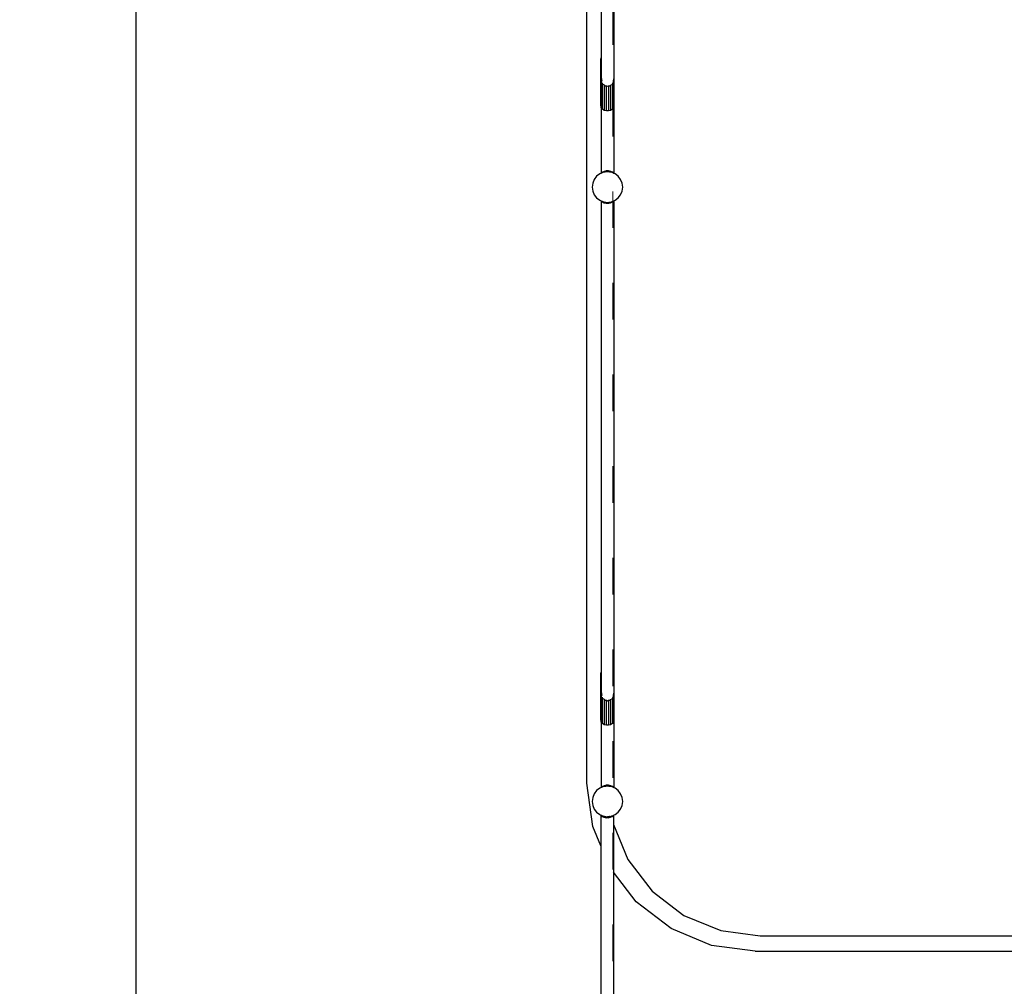
# Model space of a CAD drawing. Units: millimetres. Extents: x -16909 to 44604, y -22521 to 23543.
# Drawn here: x -8693 to -5471, y -5795 to -2631 of the extents above; entities that cross this region are included whole.
import ezdxf

# ---------------------------------------------------------------- set-up
doc = ezdxf.new("R2010")
doc.units = ezdxf.units.MM
doc.linetypes.add('ACAD_ISO03W100', pattern=[30, 12, -18])
doc.layers.add('InterSystem-description', color=7, linetype='Continuous', lineweight=13)
doc.styles.add('arial', font='arial.ttf')
doc.dimstyles.new('IS_1-150(mm)', dxfattribs={"dimtxt": 300, "dimasz": 300, "dimexe": 10, "dimexo": 50, "dimgap": 30, "dimtad": 1, "dimdec": 0, "dimrnd": 0.5, "dimzin": 0, "dimtxsty": 'arial', "dimcen": 200, "dimclrd": 256, "dimclre": 256, "dimclrt": 256, "dimadec": 1, "dimazin": 0, "dimtfac": 1, "dimtdec": 0, "dimtmove": 0, "dimatfit": 3, "dimfxl": 0, "dimtolj": 1, "dimtzin": 0, "dimlwd": -1, "dimlwe": -1, "dimarcsym": 0})

# ---------------------------------------------------------------- blocks, each defined once
blk = doc.blocks.new('*D6')
at = {"transparency": 16777216}
for p, q in [((-6802.3, 10306.9), (-8322.8, 10306.9)), ((-8312.8, 10006.9), (-8312.8, -9393.1)), ((-6802.3, -9693.1), (-8322.8, -9693.1))]:
    blk.add_line(p, q, dxfattribs=at)
for points in [[(-8362.8, 10006.9), (-8262.8, 10006.9), (-8312.8, 10306.9)], [(-8362.8, -9393.1), (-8262.8, -9393.1), (-8312.8, -9693.1)]]:
    blk.add_solid(points, dxfattribs=at)
at = {"layer": 'Defpoints', "color": 0, "transparency": 16777216}
for p in [(-6752.3, 10306.9), (-8312.8, -9693.1), (-6752.3, -9693.1)]:
    blk.add_point(p, dxfattribs=at)
at = {"transparency": 16777216, "insert": (-8495.9, 306.9), "char_height": 300, "attachment_point": 5, "rotation": 90, "style": 'arial'}
blk.add_mtext('\\A1;20000', dxfattribs=at)

msp = doc.modelspace()

# ---------------------------------------------------------------- linework, layer by layer
for p, q in [((-6836.5, -5130), (-6836.5, -1051.9)), ((-6789.9, -1214.5), (-6789.9, -2755.7)), ((-6748.5, -1213.9), (-6748.5, -2760.7)), ((-6790.9, -2761.9), (-6789.9, -2755.7)), ((-6789.9, -2761.9), (-6790.9, -2761.9)), ((-6790.9, -2910.7), (-6790.9, -2761.9)), ((-6789.9, -2755.7), (-6789.9, -2761.9)), ((-6789.9, -2761.9), (-6789.9, -2818.2)), ((-6748.5, -2760.7), (-6748.3, -2761.9)), ((-6748.5, -2760.7), (-6748.5, -2761.9)), ((-6748.3, -2761.9), (-6748.5, -2761.9)), ((-6748.5, -2761.9), (-6748.5, -2819.4)), ((-6748.3, -2761.9), (-6748.3, -2910.7)), ((-6789.7, -2820.2), (-6789.9, -2818.2)), ((-6789.9, -2818.2), (-6789.9, -2910.7)), ((-6789.7, -2820.2), (-6788.3, -2833)), ((-6789.7, -2820.2), (-6789.7, -2910.7)), ((-6750.1, -2834), (-6753.2, -2840)), ((-6749.5, -2828.9), (-6750.1, -2834)), ((-6748.5, -2819.4), (-6749.5, -2828.9)), ((-6749.5, -2910.7), (-6749.5, -2828.9)), ((-6748.5, -2819.4), (-6748.5, -2910.7)), ((-6786, -2924.4), (-6786, -2837.4)), ((-6783.8, -2842.6), (-6780.1, -2844.8)), ((-6780.1, -2844.8), (-6777.1, -2847.8)), ((-6780.1, -2844.8), (-6780.1, -2928.3)), ((-6777.1, -2847.8), (-6772.7, -2847.9)), ((-6772.7, -2847.9), (-6769.2, -2849.4)), ((-6772.7, -2929.5), (-6772.7, -2847.9)), ((-6769.2, -2849.4), (-6766.6, -2848.3)), ((-6766.6, -2848.3), (-6761.3, -2848.1)), ((-6766.6, -2848.3), (-6766.6, -2929.5)), ((-6759.2, -2845.9), (-6761.3, -2848.1)), ((-6759.2, -2845.9), (-6754.6, -2843.3)), ((-6759.2, -2845.9), (-6759.2, -2928.3)), ((-6753.2, -2840), (-6754.6, -2843.3)), ((-6753.2, -2840), (-6753.2, -2924.4)), ((-6789.9, -2916.9), (-6790.9, -2910.7)), ((-6789.9, -2910.7), (-6790.9, -2910.7)), ((-6789.7, -2910.7), (-6789.9, -2910.7)), ((-6789.9, -2910.7), (-6789.9, -2916.9)), ((-6789.7, -2918.2), (-6789.9, -2916.9)), ((-6789.9, -2916.9), (-6789.9, -3132.9)), ((-6789.7, -2910.7), (-6789.7, -2918.2)), ((-6786, -2924.4), (-6789.7, -2918.2)), ((-6780.1, -2928.3), (-6786, -2924.4)), ((-6772.7, -2929.5), (-6780.1, -2928.3)), ((-6766.6, -2929.5), (-6772.7, -2929.5)), ((-6759.2, -2928.3), (-6766.6, -2929.5)), ((-6753.2, -2924.4), (-6759.2, -2928.3)), ((-6749.5, -2918.2), (-6753.2, -2924.4)), ((-6748.5, -2910.7), (-6749.5, -2910.7)), ((-6749.5, -2918.2), (-6749.5, -2910.7)), ((-6748.5, -2911.8), (-6749.5, -2918.2)), ((-6748.3, -2910.7), (-6748.5, -2911.8)), ((-6748.3, -2910.7), (-6748.5, -2910.7)), ((-6748.5, -2910.7), (-6748.5, -2911.8)), ((-6748.5, -2911.8), (-6748.5, -3133.6)), ((-6812.9, -3154.1), (-6817.9, -3166.2)), ((-6805, -3143.8), (-6812.9, -3154.1)), ((-6794.6, -3135.8), (-6805, -3143.8)), ((-6790.5, -3134.2), (-6794.6, -3135.8)), ((-6790.9, -3133.7), (-6789.9, -3132.9)), ((-6790.5, -3134.2), (-6790.9, -3133.7)), ((-6789.9, -3133.9), (-6790.5, -3134.2)), ((-6789.7, -3132.7), (-6789.9, -3132.9)), ((-6789.9, -3132.9), (-6789.9, -3133.9)), ((-6789.4, -3133.7), (-6789.9, -3133.9)), ((-6786, -3130.3), (-6789.7, -3132.7)), ((-6789.7, -3132.7), (-6789.4, -3133.7)), ((-6789.7, -3132.7), (-6789, -3133.5)), ((-6789, -3133.5), (-6789.4, -3133.7)), ((-6786.8, -3132.6), (-6789, -3133.5)), ((-6786, -3130.3), (-6786.8, -3132.6)), ((-6784.7, -3131.8), (-6786.8, -3132.6)), ((-6780.1, -3127.7), (-6786, -3130.3)), ((-6786, -3130.3), (-6784.7, -3131.8)), ((-6782.6, -3130.8), (-6784.7, -3131.8)), ((-6782.4, -3130.8), (-6782.6, -3130.8)), ((-6780.1, -3127.7), (-6782.4, -3130.8)), ((-6777.8, -3130.2), (-6782.4, -3130.8)), ((-6772.7, -3126.1), (-6780.1, -3127.7)), ((-6780.1, -3127.7), (-6777.8, -3130.2)), ((-6777.7, -3130.2), (-6777.8, -3130.2)), ((-6772.7, -3126.1), (-6777.7, -3130.2)), ((-6774.4, -3129.8), (-6777.7, -3130.2)), ((-6770.1, -3129.1), (-6774.4, -3129.8)), ((-6769.6, -3129.1), (-6774.4, -3129.8)), ((-6770.1, -3129.1), (-6772.7, -3126.1)), ((-6766.6, -3126.1), (-6772.7, -3126.1)), ((-6769.6, -3129.1), (-6770.1, -3129.1)), ((-6769.1, -3129.1), (-6769.6, -3129.1)), ((-6764.8, -3129.8), (-6769.6, -3129.1)), ((-6766.6, -3126.1), (-6769.1, -3129.1)), ((-6764.8, -3129.8), (-6769.1, -3129.1)), ((-6761.6, -3130.2), (-6766.6, -3126.1)), ((-6759.2, -3127.7), (-6766.6, -3126.1)), ((-6761.6, -3130.2), (-6764.8, -3129.8)), ((-6761.5, -3130.2), (-6761.6, -3130.2)), ((-6761.5, -3130.2), (-6759.2, -3127.7)), ((-6756.8, -3130.8), (-6761.5, -3130.2)), ((-6753.2, -3130.3), (-6759.2, -3127.7)), ((-6756.8, -3130.8), (-6759.2, -3127.7)), ((-6756.7, -3130.8), (-6756.8, -3130.8)), ((-6754.5, -3131.8), (-6756.7, -3130.8)), ((-6754.5, -3131.8), (-6753.2, -3130.3)), ((-6752.4, -3132.6), (-6754.5, -3131.8)), ((-6752.4, -3132.6), (-6753.2, -3130.3)), ((-6749.5, -3132.7), (-6753.2, -3130.3)), ((-6750.2, -3133.5), (-6752.4, -3132.6)), ((-6750.2, -3133.5), (-6749.5, -3132.7)), ((-6749.8, -3133.7), (-6750.2, -3133.5)), ((-6749.8, -3133.7), (-6749.5, -3132.7)), ((-6748.7, -3134.2), (-6749.8, -3133.7)), ((-6748.5, -3133.6), (-6749.5, -3132.7)), ((-6748.5, -3133.9), (-6748.7, -3134.2)), ((-6748.5, -3134.2), (-6748.7, -3134.2)), ((-6748.5, -3133.6), (-6748.3, -3133.7)), ((-6748.5, -3133.6), (-6748.5, -3133.9)), ((-6748.3, -3133.7), (-6748.5, -3133.9)), ((-6748.5, -3133.9), (-6748.5, -3134.2)), ((-6744.6, -3135.8), (-6748.5, -3134.2)), ((-6734.3, -3143.8), (-6744.6, -3135.8)), ((-6726.3, -3154.1), (-6734.3, -3143.8)), ((-6721.3, -3166.2), (-6726.3, -3154.1)), ((-6817.9, -3166.2), (-6819.6, -3179.1)), ((-6819.6, -3179.1), (-6817.9, -3192.1)), ((-6719.6, -3179.1), (-6721.3, -3166.2)), ((-6721.3, -3192.1), (-6719.6, -3179.1)), ((-6817.9, -3192.1), (-6812.9, -3204.1)), ((-6812.9, -3204.1), (-6805, -3214.5)), ((-6805, -3214.5), (-6794.6, -3222.4)), ((-6744.6, -3222.4), (-6734.3, -3214.5)), ((-6734.3, -3214.5), (-6726.3, -3204.1)), ((-6726.3, -3204.1), (-6721.3, -3192.1)), ((-6794.6, -3222.4), (-6790.5, -3224.1)), ((-6790.9, -3224.6), (-6790.5, -3224.1)), ((-6789.9, -3225.4), (-6790.9, -3224.6)), ((-6790.5, -3224.1), (-6789.9, -3224.4)), ((-6789.9, -3224.4), (-6789.9, -3225.4)), ((-6789.9, -3224.4), (-6789.4, -3224.6)), ((-6789.9, -3225.4), (-6789.7, -3225.6)), ((-6789.9, -3225.4), (-6789.9, -4766.5)), ((-6789.4, -3224.6), (-6789.7, -3225.6)), ((-6789, -3224.8), (-6789.7, -3225.6)), ((-6789.7, -3225.6), (-6786, -3228)), ((-6789.4, -3224.6), (-6789, -3224.8)), ((-6789, -3224.8), (-6786.8, -3225.7)), ((-6786.8, -3225.7), (-6786, -3228)), ((-6786.8, -3225.7), (-6784.7, -3226.5)), ((-6784.7, -3226.5), (-6786, -3228)), ((-6786, -3228), (-6780.1, -3230.6)), ((-6784.7, -3226.5), (-6782.6, -3227.4)), ((-6782.6, -3227.4), (-6782.4, -3227.5)), ((-6782.4, -3227.5), (-6780.1, -3230.6)), ((-6782.4, -3227.5), (-6777.8, -3228.1)), ((-6777.8, -3228.1), (-6780.1, -3230.6)), ((-6780.1, -3230.6), (-6772.7, -3232.2)), ((-6777.8, -3228.1), (-6777.7, -3228.1)), ((-6777.7, -3228.1), (-6772.7, -3232.2)), ((-6777.7, -3228.1), (-6774.4, -3228.5)), ((-6774.4, -3228.5), (-6770.1, -3229.1)), ((-6774.4, -3228.5), (-6769.6, -3229.1)), ((-6772.7, -3232.2), (-6770.1, -3229.1)), ((-6772.7, -3232.2), (-6766.6, -3232.2)), ((-6770.1, -3229.1), (-6769.6, -3229.1)), ((-6769.6, -3229.1), (-6764.8, -3228.5)), ((-6769.6, -3229.1), (-6769.1, -3229.1)), ((-6769.1, -3229.1), (-6764.8, -3228.5)), ((-6769.1, -3229.1), (-6766.6, -3232.2)), ((-6766.6, -3232.2), (-6761.6, -3228.1)), ((-6766.6, -3232.2), (-6759.2, -3230.6)), ((-6764.8, -3228.5), (-6761.6, -3228.1)), ((-6761.6, -3228.1), (-6761.5, -3228.1)), ((-6761.5, -3228.1), (-6756.8, -3227.5)), ((-6759.2, -3230.6), (-6761.5, -3228.1)), ((-6759.2, -3230.6), (-6756.8, -3227.5)), ((-6759.2, -3230.6), (-6753.2, -3228)), ((-6756.8, -3227.5), (-6756.7, -3227.4)), ((-6756.7, -3227.4), (-6754.5, -3226.5)), ((-6754.5, -3226.5), (-6752.4, -3225.7)), ((-6753.2, -3228), (-6754.5, -3226.5)), ((-6753.2, -3228), (-6749.6, -3225.6)), ((-6753.2, -3228), (-6752.4, -3225.7)), ((-6752.4, -3225.7), (-6750.2, -3224.8)), ((-6750.2, -3224.8), (-6749.8, -3224.6)), ((-6749.6, -3225.6), (-6750.2, -3224.8)), ((-6749.8, -3224.6), (-6748.7, -3224.1)), ((-6749.6, -3225.6), (-6749.8, -3224.6)), ((-6749.6, -3225.6), (-6748.5, -3224.7)), ((-6748.7, -3224.1), (-6748.5, -3224.4)), ((-6748.7, -3224.1), (-6748.5, -3224.1)), ((-6748.5, -3224.1), (-6744.6, -3222.4)), ((-6748.5, -3224.1), (-6748.5, -3224.4)), ((-6748.5, -3224.4), (-6748.3, -3224.6)), ((-6748.5, -3224.4), (-6748.5, -3224.7)), ((-6748.3, -3224.6), (-6748.5, -3224.7)), ((-6748.5, -3224.7), (-6748.5, -4771.6)), ((-6790.9, -4772.7), (-6789.9, -4766.5)), ((-6789.9, -4766.5), (-6789.9, -4772.7)), ((-6789.9, -4772.7), (-6790.9, -4772.7)), ((-6790.9, -4921.5), (-6790.9, -4772.7)), ((-6789.9, -4772.7), (-6789.9, -4829.1)), ((-6748.5, -4771.6), (-6748.3, -4772.7)), ((-6748.5, -4771.6), (-6748.5, -4772.7)), ((-6748.3, -4772.7), (-6748.5, -4772.7)), ((-6748.5, -4772.7), (-6748.5, -4830.3)), ((-6748.3, -4772.7), (-6748.3, -4921.5)), ((-6789.7, -4831.1), (-6789.9, -4829.1)), ((-6789.9, -4829.1), (-6789.9, -4921.5)), ((-6789.7, -4831.1), (-6788.3, -4843.9)), ((-6789.7, -4831.1), (-6789.7, -4921.5)), ((-6748.5, -4830.3), (-6749.5, -4839.8)), ((-6748.5, -4830.3), (-6748.5, -4921.5)), ((-6786, -4935.2), (-6786, -4848.3)), ((-6783.8, -4853.5), (-6780.1, -4855.7)), ((-6780.1, -4855.7), (-6777.1, -4858.7)), ((-6780.1, -4855.7), (-6780.1, -4939.2)), ((-6777.1, -4858.7), (-6772.7, -4858.8)), ((-6772.7, -4858.8), (-6769.2, -4860.3)), ((-6772.7, -4940.4), (-6772.7, -4858.8)), ((-6769.2, -4860.3), (-6766.6, -4859.1)), ((-6766.6, -4859.1), (-6761.3, -4859)), ((-6766.6, -4859.1), (-6766.6, -4940.4)), ((-6759.2, -4856.8), (-6761.3, -4859)), ((-6759.2, -4856.8), (-6754.6, -4854.1)), ((-6759.2, -4856.8), (-6759.2, -4939.2)), ((-6753.2, -4850.9), (-6754.6, -4854.1)), ((-6750.1, -4844.9), (-6753.2, -4850.9)), ((-6753.2, -4850.9), (-6753.2, -4935.2)), ((-6749.5, -4839.8), (-6750.1, -4844.9)), ((-6749.5, -4921.5), (-6749.5, -4839.8)), ((-6789.9, -4927.7), (-6790.9, -4921.5)), ((-6789.9, -4921.5), (-6790.9, -4921.5)), ((-6789.7, -4921.5), (-6789.9, -4921.5)), ((-6789.9, -4921.5), (-6789.9, -4927.7)), ((-6789.7, -4929.1), (-6789.9, -4927.7)), ((-6789.9, -4927.7), (-6789.9, -5143.8)), ((-6789.7, -4921.5), (-6789.7, -4929.1)), ((-6786, -4935.2), (-6789.7, -4929.1)), ((-6749.5, -4929.1), (-6753.2, -4935.2)), ((-6748.5, -4921.5), (-6749.5, -4921.5)), ((-6749.5, -4929.1), (-6749.5, -4921.5)), ((-6748.5, -4922.7), (-6749.5, -4929.1)), ((-6748.3, -4921.5), (-6748.5, -4922.7)), ((-6748.3, -4921.5), (-6748.5, -4921.5)), ((-6748.5, -4921.5), (-6748.5, -4922.7)), ((-6748.5, -4922.7), (-6748.5, -5144.4)), ((-6780.1, -4939.2), (-6786, -4935.2)), ((-6772.7, -4940.4), (-6780.1, -4939.2)), ((-6766.6, -4940.4), (-6772.7, -4940.4)), ((-6759.2, -4939.2), (-6766.6, -4940.4)), ((-6753.2, -4935.2), (-6759.2, -4939.2)), ((-6817.8, -5272.4), (-6836.5, -5130)), ((-6805, -5154.7), (-6812.9, -5165)), ((-6794.6, -5146.7), (-6805, -5154.7)), ((-6790.5, -5145), (-6794.6, -5146.7)), ((-6790.9, -5144.6), (-6789.9, -5143.8)), ((-6790.5, -5145), (-6790.9, -5144.6)), ((-6789.9, -5144.8), (-6790.5, -5145)), ((-6789.7, -5143.6), (-6789.9, -5143.8)), ((-6789.9, -5143.8), (-6789.9, -5144.8)), ((-6789.4, -5144.6), (-6789.9, -5144.8)), ((-6786, -5141.2), (-6789.7, -5143.6)), ((-6789.7, -5143.6), (-6789.4, -5144.6)), ((-6789.7, -5143.6), (-6789, -5144.4)), ((-6789, -5144.4), (-6789.4, -5144.6)), ((-6786.8, -5143.5), (-6789, -5144.4)), ((-6786, -5141.2), (-6786.8, -5143.5)), ((-6784.7, -5142.6), (-6786.8, -5143.5)), ((-6780.1, -5138.5), (-6786, -5141.2)), ((-6786, -5141.2), (-6784.7, -5142.6)), ((-6782.6, -5141.7), (-6784.7, -5142.6)), ((-6782.4, -5141.7), (-6782.6, -5141.7)), ((-6780.1, -5138.5), (-6782.4, -5141.7)), ((-6777.8, -5141.1), (-6782.4, -5141.7)), ((-6772.7, -5137), (-6780.1, -5138.5)), ((-6780.1, -5138.5), (-6777.8, -5141.1)), ((-6777.7, -5141.1), (-6777.8, -5141.1)), ((-6772.7, -5137), (-6777.7, -5141.1)), ((-6774.4, -5140.7), (-6777.7, -5141.1)), ((-6770.1, -5140), (-6774.4, -5140.7)), ((-6769.6, -5140), (-6774.4, -5140.7)), ((-6770.1, -5140), (-6772.7, -5137)), ((-6766.6, -5137), (-6772.7, -5137)), ((-6769.6, -5140), (-6770.1, -5140)), ((-6769.1, -5140), (-6769.6, -5140)), ((-6764.8, -5140.7), (-6769.6, -5140)), ((-6766.6, -5137), (-6769.1, -5140)), ((-6764.8, -5140.7), (-6769.1, -5140)), ((-6761.6, -5141.1), (-6766.6, -5137)), ((-6759.2, -5138.5), (-6766.6, -5137)), ((-6761.6, -5141.1), (-6764.8, -5140.7)), ((-6761.5, -5141.1), (-6761.6, -5141.1)), ((-6761.5, -5141.1), (-6759.2, -5138.5)), ((-6756.8, -5141.7), (-6761.5, -5141.1)), ((-6753.2, -5141.2), (-6759.2, -5138.5)), ((-6756.8, -5141.7), (-6759.2, -5138.5)), ((-6756.7, -5141.7), (-6756.8, -5141.7)), ((-6754.5, -5142.6), (-6756.7, -5141.7)), ((-6754.5, -5142.6), (-6753.2, -5141.2)), ((-6752.4, -5143.5), (-6754.5, -5142.6)), ((-6752.4, -5143.5), (-6753.2, -5141.2)), ((-6749.5, -5143.6), (-6753.2, -5141.2)), ((-6750.2, -5144.4), (-6752.4, -5143.5)), ((-6750.2, -5144.4), (-6749.5, -5143.6)), ((-6749.8, -5144.6), (-6750.2, -5144.4)), ((-6749.8, -5144.6), (-6749.5, -5143.6)), ((-6748.7, -5145), (-6749.8, -5144.6)), ((-6748.5, -5144.4), (-6749.5, -5143.6)), ((-6748.5, -5144.8), (-6748.7, -5145)), ((-6748.5, -5145.1), (-6748.7, -5145)), ((-6748.5, -5144.4), (-6748.3, -5144.6)), ((-6748.5, -5144.4), (-6748.5, -5144.8)), ((-6748.3, -5144.6), (-6748.5, -5144.8)), ((-6748.5, -5144.8), (-6748.5, -5145.1)), ((-6744.6, -5146.7), (-6748.5, -5145.1)), ((-6734.3, -5154.7), (-6744.6, -5146.7)), ((-6726.3, -5165), (-6734.3, -5154.7)), ((-6817.9, -5177.1), (-6819.6, -5190)), ((-6812.9, -5165), (-6817.9, -5177.1)), ((-6721.3, -5177.1), (-6726.3, -5165)), ((-6719.6, -5190), (-6721.3, -5177.1)), ((-6819.6, -5190), (-6817.9, -5203)), ((-6817.9, -5203), (-6812.9, -5215)), ((-6812.9, -5215), (-6805, -5225.4)), ((-6734.3, -5225.4), (-6726.3, -5215)), ((-6726.3, -5215), (-6721.3, -5203)), ((-6721.3, -5203), (-6719.6, -5190)), ((-6805, -5225.4), (-6794.6, -5233.3)), ((-6794.6, -5233.3), (-6791.6, -5234.6)), ((-6792.5, -5235.8), (-6791.6, -5234.6)), ((-6791.5, -5236.6), (-6792.5, -5235.8)), ((-6791.5, -5235.5), (-6791.7, -5235.8)), ((-6791.5, -5235.9), (-6791.7, -5235.8)), ((-6791.6, -5234.6), (-6791.5, -5234.6)), ((-6791.5, -5234.6), (-6791.5, -5235.5)), ((-6791.5, -5234.6), (-6790.9, -5234.8)), ((-6790.9, -5234.8), (-6791.5, -5235.5)), ((-6791.5, -5235.5), (-6791.5, -5235.9)), ((-6791.5, -5235.9), (-6790.5, -5236.7)), ((-6791.5, -5235.9), (-6791.5, -5236.6)), ((-6791.5, -5236.6), (-6791.5, -5335.7)), ((-6790.9, -5234.8), (-6790.1, -5235.2)), ((-6790.1, -5235.2), (-6790.5, -5236.7)), ((-6789.4, -5235.5), (-6790.5, -5236.7)), ((-6790.5, -5236.7), (-6786.9, -5239.1)), ((-6790.1, -5235.2), (-6789.4, -5235.5)), ((-6789.4, -5235.5), (-6787.8, -5236.1)), ((-6787.8, -5236.1), (-6786.9, -5239.1)), ((-6787.8, -5236.1), (-6785.1, -5237.3)), ((-6785.1, -5237.3), (-6786.9, -5239.1)), ((-6786.9, -5239.1), (-6780.9, -5241.8)), ((-6785.1, -5237.3), (-6783.9, -5237.8)), ((-6783.9, -5237.8), (-6780.9, -5241.8)), ((-6783.9, -5237.8), (-6782.6, -5238.3)), ((-6782.6, -5238.3), (-6779.9, -5238.7)), ((-6778.5, -5239.2), (-6780.9, -5241.8)), ((-6780.9, -5241.8), (-6773.5, -5243.4)), ((-6779.9, -5238.7), (-6778.5, -5239.2)), ((-6779.9, -5238.7), (-6769.6, -5240)), ((-6778.5, -5239.2), (-6770.9, -5240.3)), ((-6778.5, -5239.2), (-6773.5, -5243.4)), ((-6773.5, -5243.4), (-6770.9, -5240.3)), ((-6767.4, -5243.4), (-6773.5, -5243.4)), ((-6770.9, -5240.3), (-6769.9, -5240.3)), ((-6762.3, -5239.2), (-6769.9, -5240.3)), ((-6769.9, -5240.3), (-6767.4, -5243.4)), ((-6769.6, -5240), (-6761.8, -5239)), ((-6767.4, -5243.4), (-6762.3, -5239.2)), ((-6767.4, -5243.4), (-6760, -5241.8)), ((-6762.3, -5239.2), (-6761.8, -5239)), ((-6760, -5241.8), (-6762.3, -5239.2)), ((-6761.8, -5239), (-6757.5, -5238.4)), ((-6760, -5241.8), (-6757.5, -5238.4)), ((-6760, -5241.8), (-6754, -5239.1)), ((-6757.5, -5238.4), (-6756.7, -5238.3)), ((-6756.7, -5238.3), (-6755.3, -5237.7)), ((-6755.3, -5237.7), (-6753.3, -5236.9)), ((-6754, -5239.1), (-6755.3, -5237.7)), ((-6754, -5239.1), (-6750.4, -5236.7)), ((-6754, -5239.1), (-6753.3, -5236.9)), ((-6753.3, -5236.9), (-6751, -5236)), ((-6751, -5236), (-6750.6, -5235.8)), ((-6750.4, -5236.7), (-6751, -5236)), ((-6750.6, -5235.8), (-6749.5, -5235.3)), ((-6750.4, -5236.7), (-6750.6, -5235.8)), ((-6750.4, -5236.7), (-6750.2, -5236.6)), ((-6750.2, -5236.6), (-6749.1, -5235.8)), ((-6750.2, -5236.6), (-6750.2, -5265.3)), ((-6749.5, -5235.3), (-6744.6, -5233.3)), ((-6749.1, -5235.8), (-6749.5, -5235.3)), ((-6744.6, -5233.3), (-6734.3, -5225.4)), ((-6791.5, -5335.7), (-6817.8, -5272.4)), ((-6750.2, -5265.3), (-6702.6, -5380)), ((-6750.2, -5265.3), (-6750.2, -5421.5)), ((-6791.5, -5335.7), (-6791.5, -7109.2)), ((-6702.6, -5380), (-6623.2, -5483.6)), ((-6675.4, -5518.9), (-6750.2, -5421.5)), ((-6750.2, -5421.5), (-6750.2, -7109.8)), ((-6623.2, -5483.6), (-6519.6, -5563)), ((-6561.5, -5606.3), (-6675.4, -5518.9)), ((-6519.6, -5563), (-6399, -5613)), ((-6428.9, -5661.3), (-6561.5, -5606.3)), ((-6399, -5613), (-6269.6, -5630)), ((-6269.6, -5630), (-2645.2, -5630)), ((-6286.5, -5680), (-6428.9, -5661.3)), ((-6286.5, -5680), (-2630.2, -5680))]:
    msp.add_line(p, q)
at = {"layer": 'InterSystem-description', "linetype": 'ACAD_ISO03W100', "ltscale": 10}
msp.add_lwpolyline([(33247.7, 10306.9), (-6752.3, 10306.9), (-6752.3, -9693.1), (33247.7, -9693.1)], close=True, dxfattribs=at)

# ---------------------------------------------------------------- dimensions: what is measured, and where the dimension line sits
dim = msp.add_linear_dim(base=(-8312.8, -9693.1), p1=(-6752.3, 10306.9), p2=(-6752.3, -9693.1), angle=270, dimstyle='IS_1-150(mm)')
dim.commit()
dim.dimension.update_dxf_attribs({"geometry": '*D6', "text_midpoint": (-8495.9, 306.9)})

doc.saveas('drawing.dxf')
